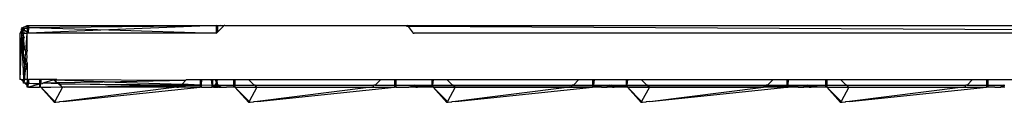
# Model space of a CAD drawing. Units: centimetres. Extents: x 152 to 2245, y -120 to 295.
# Drawn here: x 901 to 907, y 213 to 214 of the extents above; entities that cross this region are included whole.
import ezdxf

# ---------------------------------------------------------------- set-up
doc = ezdxf.new("R2010")
doc.units = ezdxf.units.CM
doc.layers.add('Edges', color=7, linetype='Continuous')

# ---------------------------------------------------------------- blocks, each defined once
blk = doc.blocks.new('dressingtablesplan')
at = {"layer": 'Edges'}
for p, q in [((197.4943, 72.9638), (197.4904, 72.9678)), ((197.4904, 72.9585), (197.4943, 72.9638)), ((197.4956, 72.9585), (197.4904, 72.9585)), ((197.4904, 72.9521), (197.4904, 72.9585)), ((197.4904, 72.9521), (197.4956, 72.9535)), ((197.4904, 72.9521), (197.4904, 72.9468)), ((197.4956, 72.9499), (197.4904, 72.9468)), ((197.4943, 72.9638), (197.4956, 72.9678)), ((197.4943, 72.9638), (197.4994, 72.9678)), ((197.4956, 72.9585), (197.4943, 72.9638)), ((197.4943, 72.9638), (197.4994, 72.9585)), ((197.4956, 72.9678), (197.4994, 72.9678)), ((197.4956, 72.9585), (197.4994, 72.9585)), ((197.4956, 72.9535), (197.4994, 72.9585)), ((197.4956, 72.9535), (197.4956, 72.9585)), ((197.4956, 72.9499), (197.4956, 72.9535)), ((197.4994, 72.9516), (197.4956, 72.9499)), ((197.4956, 72.9417), (197.4956, 72.9499)), ((197.4994, 72.9678), (197.5273, 72.9801)), ((197.4994, 72.9678), (197.5273, 72.977)), ((197.4994, 72.9639), (197.4994, 72.9678)), ((197.4994, 72.9585), (197.4994, 72.9639)), ((197.4994, 72.9639), (197.5048, 72.9585)), ((197.5048, 72.9585), (197.4994, 72.9585)), ((197.5025, 72.9555), (197.4994, 72.9585)), ((197.4994, 72.9516), (197.4994, 72.9585)), ((197.5044, 72.9531), (197.4994, 72.9516)), ((197.4994, 72.9467), (197.4994, 72.9516)), ((197.5087, 72.9585), (197.5025, 72.9555)), ((197.507, 72.9564), (197.5025, 72.9555)), ((197.5044, 72.9531), (197.5087, 72.9585)), ((197.507, 72.9564), (197.5044, 72.9531)), ((197.5068, 72.9309), (197.5044, 72.9531)), ((197.5048, 72.9585), (197.5087, 72.9585)), ((197.5087, 72.9585), (197.507, 72.9564)), ((197.509, 72.9543), (197.507, 72.9564)), ((197.5087, 72.9585), (197.5113, 72.9625)), ((197.509, 72.9543), (197.5087, 72.9585)), ((197.5095, 72.9485), (197.509, 72.9543)), ((197.5273, 72.9399), (197.5095, 72.9485)), ((197.5273, 72.9361), (197.5095, 72.9485)), ((197.5113, 72.9625), (197.5209, 72.9639)), ((197.5209, 72.9639), (197.5273, 72.9678)), ((197.5209, 72.9639), (197.5273, 72.9647)), ((197.5273, 72.9801), (197.5273, 72.977)), ((197.5273, 72.977), (197.5325, 72.9801)), ((197.5273, 72.9801), (197.5325, 72.9801)), ((197.5273, 72.977), (197.5273, 72.9678)), ((197.5273, 72.9678), (197.5325, 72.9678)), ((197.5273, 72.9647), (197.5325, 72.9678)), ((197.5273, 72.9678), (197.5273, 72.9647)), ((197.5273, 72.9647), (197.5273, 72.9399)), ((197.5325, 72.9801), (197.5325, 72.9678)), ((197.5325, 72.9801), (197.5363, 72.9801)), ((197.5325, 72.9678), (197.5363, 72.9678)), ((197.5363, 72.9678), (197.5325, 72.9347)), ((197.5325, 72.9678), (197.5325, 72.9347)), ((197.5363, 72.9801), (197.5363, 72.9678)), ((197.5363, 72.9801), (198.755, 72.9799)), ((197.5363, 72.9678), (198.755, 72.9799)), ((197.5363, 72.9678), (198.057, 72.952)), ((198.057, 72.952), (197.5363, 72.9309)), ((198.057, 72.952), (198.0621, 72.9519)), ((198.755, 72.9799), (198.0621, 72.9519)), ((198.0621, 72.9519), (198.7581, 72.9309)), ((198.755, 72.9799), (198.7581, 72.9801)), ((198.755, 72.9799), (198.7607, 72.98)), ((198.7581, 72.9309), (198.7581, 72.9801)), ((198.7581, 72.9801), (198.7607, 72.98)), ((198.7607, 72.98), (198.7671, 72.9801)), ((198.7607, 72.98), (198.7633, 72.9801)), ((198.7633, 72.9801), (198.7671, 72.9801)), ((198.7671, 72.9399), (198.7633, 72.9801)), ((198.7671, 72.9399), (198.7671, 72.9801)), ((198.7671, 72.9801), (198.7826, 72.9801)), ((198.8054, 72.9782), (198.7671, 72.9399)), ((198.7826, 72.9801), (198.8073, 72.9801)), ((198.8054, 72.9782), (198.7826, 72.9801)), ((198.8125, 72.9801), (198.8054, 72.9782)), ((198.8073, 72.9801), (198.8054, 72.9782)), ((198.8125, 72.9801), (198.8073, 72.9801)), ((198.8125, 72.9801), (199.9941, 72.9801)), ((199.9941, 72.9801), (199.9979, 72.9801)), ((199.9941, 72.9801), (199.9956, 72.9733)), ((200.0009, 72.9733), (199.9956, 72.9733)), ((199.9979, 72.9801), (207.7673, 72.9801)), ((207.7576, 72.9704), (199.9979, 72.9801)), ((199.9979, 72.9801), (200.0009, 72.9733)), ((200.0047, 72.9733), (200.0009, 72.9733)), ((207.7181, 72.9309), (200.0047, 72.9733)), ((200.0047, 72.9733), (200.0377, 72.9312)), ((197.4781, 72.9309), (197.4781, 72.6293)), ((197.4904, 72.9309), (197.4781, 72.6293)), ((197.4833, 72.9309), (197.4781, 72.9309)), ((197.4833, 72.9309), (197.4872, 72.9427)), ((197.4871, 72.9309), (197.4833, 72.9309)), ((197.4871, 72.9309), (197.4904, 72.935)), ((197.4904, 72.9309), (197.4871, 72.9309)), ((197.4872, 72.9427), (197.4904, 72.9468)), ((197.4923, 72.9424), (197.4904, 72.9468)), ((197.4904, 72.9381), (197.4923, 72.9424)), ((197.4904, 72.9309), (197.4904, 72.9381)), ((197.4904, 72.935), (197.4904, 72.9381)), ((197.4904, 72.9309), (197.4956, 72.9309)), ((197.4904, 72.9309), (197.493, 72.867)), ((197.4956, 72.9417), (197.4994, 72.9467)), ((197.4994, 72.9309), (197.4956, 72.9417)), ((197.4956, 72.9309), (197.4994, 72.9309)), ((197.4956, 72.9309), (197.4998, 72.9228)), ((197.4998, 72.9228), (197.4964, 72.9109)), ((197.4964, 72.9109), (197.5008, 72.8973)), ((197.5001, 72.8865), (197.4975, 72.8836)), ((197.5068, 72.9309), (197.4994, 72.9309)), ((197.4994, 72.9309), (197.4998, 72.9228)), ((197.5025, 72.9227), (197.4994, 72.9309)), ((197.5008, 72.8973), (197.5001, 72.8865)), ((197.5008, 72.8973), (197.5053, 72.9065)), ((197.5025, 72.9227), (197.5068, 72.9309)), ((197.5053, 72.9065), (197.5025, 72.9227)), ((197.5046, 72.897), (197.5091, 72.903)), ((197.5054, 72.8878), (197.5046, 72.897)), ((197.5091, 72.903), (197.5053, 72.9065)), ((197.5055, 72.8818), (197.5054, 72.8878)), ((197.5068, 72.9309), (197.5273, 72.9309)), ((197.5173, 72.8093), (197.5273, 72.9309)), ((197.5273, 72.9361), (197.5273, 72.9399)), ((197.5273, 72.9361), (197.5273, 72.9309)), ((197.5325, 72.9309), (197.5273, 72.9361)), ((197.5325, 72.9309), (197.5273, 72.9309)), ((197.5273, 72.8197), (197.5273, 72.9309)), ((197.5325, 72.9347), (197.5363, 72.9309)), ((197.5325, 72.9347), (197.5325, 72.9309)), ((197.5363, 72.9309), (197.5325, 72.9309)), ((198.7581, 72.9309), (197.5363, 72.9309)), ((198.7671, 72.9399), (198.7581, 72.9309)), ((200.0377, 72.9312), (200.0433, 72.9309)), ((207.7181, 72.9309), (200.0433, 72.9309)), ((197.4975, 72.8836), (197.493, 72.867)), ((197.493, 72.867), (197.5024, 72.6359)), ((197.4975, 72.8836), (197.4984, 72.861)), ((197.5023, 72.861), (197.4975, 72.8836)), ((197.4984, 72.861), (197.5006, 72.8348)), ((197.5006, 72.8348), (197.4999, 72.8247)), ((197.4999, 72.8247), (197.5009, 72.8008)), ((197.5006, 72.8348), (197.5023, 72.861)), ((197.5097, 72.8369), (197.5023, 72.861)), ((197.5097, 72.8369), (197.5055, 72.8818)), ((197.5098, 72.8267), (197.5097, 72.8369)), ((197.5173, 72.8093), (197.5098, 72.8267)), ((197.5273, 72.8197), (197.5219, 72.8011)), ((197.5009, 72.8008), (197.5066, 72.7561)), ((197.5107, 72.7274), (197.5066, 72.7561)), ((197.5142, 72.7707), (197.5107, 72.7274)), ((197.5142, 72.7707), (197.5169, 72.8038)), ((197.5174, 72.746), (197.5142, 72.7707)), ((197.5219, 72.7545), (197.5142, 72.7707)), ((197.5169, 72.8038), (197.5173, 72.8093)), ((197.5219, 72.8011), (197.5169, 72.8038)), ((197.5219, 72.8011), (197.5214, 72.7953)), ((197.5214, 72.7953), (197.5238, 72.7778)), ((197.5238, 72.7778), (197.5219, 72.7545)), ((197.5061, 72.6719), (197.5107, 72.7274)), ((197.5187, 72.7141), (197.5112, 72.6696)), ((197.5168, 72.7382), (197.5174, 72.746)), ((197.5168, 72.7382), (197.5194, 72.7228)), ((197.5213, 72.747), (197.5174, 72.746)), ((197.5194, 72.7228), (197.5187, 72.7141)), ((197.5273, 72.6913), (197.5187, 72.7141)), ((197.5219, 72.7545), (197.5213, 72.747)), ((197.5213, 72.747), (197.5273, 72.7372)), ((197.5273, 72.7372), (197.5273, 72.6913)), ((197.4871, 72.6293), (197.4781, 72.6293)), ((197.5027, 72.6137), (197.4871, 72.6293)), ((197.4871, 72.6293), (197.5027, 72.6293)), ((197.5061, 72.6719), (197.5024, 72.6359)), ((197.5024, 72.6359), (197.5027, 72.6293)), ((197.5027, 72.6293), (197.5079, 72.6293)), ((197.5027, 72.6137), (197.5027, 72.6293)), ((197.5112, 72.6696), (197.5061, 72.6719)), ((197.5104, 72.6608), (197.5076, 72.6359)), ((197.5076, 72.6359), (197.5079, 72.6293)), ((197.5117, 72.6293), (197.5076, 72.6359)), ((197.5078, 72.6086), (197.5117, 72.6293)), ((197.5117, 72.6293), (197.5079, 72.6293)), ((197.5112, 72.6696), (197.5104, 72.6608)), ((197.5117, 72.6293), (197.5104, 72.6608)), ((197.5273, 72.6293), (197.5117, 72.6293)), ((197.5273, 72.6913), (197.5273, 72.6293)), ((197.5273, 72.6293), (197.5273, 72.6047)), ((197.5273, 72.6293), (197.5325, 72.6293)), ((197.5325, 72.6293), (197.5325, 72.6047)), ((197.5325, 72.6047), (197.5363, 72.6293)), ((197.5325, 72.6293), (197.5363, 72.6293)), ((197.5363, 72.6293), (197.5363, 72.6047)), ((197.6059, 72.6293), (197.5363, 72.6293)), ((197.6059, 72.6293), (197.6059, 72.604)), ((197.6111, 72.6293), (197.6059, 72.6293)), ((197.615, 72.6293), (197.6111, 72.6293)), ((197.6111, 72.6293), (197.615, 72.6266)), ((197.615, 72.6293), (197.615, 72.6266)), ((197.6949, 72.6293), (197.615, 72.6293)), ((197.6979, 72.6244), (197.6949, 72.6293)), ((197.704, 72.6293), (197.6949, 72.6293)), ((197.704, 72.6293), (197.7014, 72.6243)), ((197.7109, 72.6293), (197.704, 72.6293)), ((197.7079, 72.626), (197.704, 72.6293)), ((197.7109, 72.6293), (197.7079, 72.626)), ((197.72, 72.6293), (197.7109, 72.6293)), ((197.72, 72.6293), (198.5582, 72.6251)), ((198.5633, 72.6293), (198.5582, 72.6251)), ((198.5633, 72.6293), (198.6523, 72.6293)), ((198.6523, 72.6293), (198.6575, 72.6293)), ((198.6523, 72.6293), (198.6523, 72.5913)), ((198.6613, 72.6293), (198.6575, 72.5955)), ((198.6575, 72.6293), (198.6575, 72.5955)), ((198.6575, 72.6293), (198.6613, 72.6293)), ((198.6613, 72.6293), (198.7259, 72.6293)), ((198.7292, 72.592), (198.7259, 72.6293)), ((198.7259, 72.6293), (198.7311, 72.6293)), ((198.7345, 72.5921), (198.7311, 72.6293)), ((198.7311, 72.6293), (198.7349, 72.6293)), ((198.7345, 72.5921), (198.7349, 72.6293)), ((198.7349, 72.6293), (198.7486, 72.6293)), ((198.7486, 72.6293), (198.7551, 72.6126)), ((198.7486, 72.6293), (198.7525, 72.6293)), ((198.7525, 72.6293), (198.7551, 72.6126)), ((198.7525, 72.6293), (198.7583, 72.6293)), ((198.7551, 72.6126), (198.7583, 72.6293)), ((198.7583, 72.6293), (198.7607, 72.6158)), ((198.7583, 72.6293), (198.7633, 72.6293)), ((198.7607, 72.6158), (198.7671, 72.6293)), ((198.7607, 72.6158), (198.7633, 72.6293)), ((198.7633, 72.6293), (198.7671, 72.6293)), ((198.7671, 72.6293), (198.8694, 72.6293)), ((198.8694, 72.6293), (198.8694, 72.5924)), ((198.8694, 72.6293), (198.8746, 72.6293)), ((198.8746, 72.6293), (198.8784, 72.5924)), ((198.8746, 72.6293), (198.8784, 72.6293)), ((198.8784, 72.6293), (198.8784, 72.5924)), ((198.8784, 72.6293), (198.9674, 72.6293)), ((199.0036, 72.5924), (198.9674, 72.6293)), ((198.9674, 72.6293), (199.8267, 72.6293)), ((199.8267, 72.6293), (199.7906, 72.5924)), ((199.8267, 72.6293), (199.9157, 72.6293)), ((199.9157, 72.6293), (199.9157, 72.5924)), ((199.9157, 72.6293), (199.9209, 72.6293)), ((199.9209, 72.6293), (199.9248, 72.5924)), ((199.9209, 72.6293), (199.9248, 72.6293)), ((199.9248, 72.6293), (199.9248, 72.5924)), ((199.9248, 72.6293), (200.1587, 72.6293)), ((200.1587, 72.6293), (200.1587, 72.5924)), ((200.1587, 72.6293), (200.1639, 72.6293)), ((200.1677, 72.6293), (200.1639, 72.5924)), ((200.1639, 72.6293), (200.1639, 72.5924)), ((200.1639, 72.6293), (200.1677, 72.6293)), ((200.1677, 72.6293), (200.2567, 72.6293)), ((200.2928, 72.5924), (200.2567, 72.6293)), ((200.2567, 72.6293), (201.116, 72.6293)), ((201.116, 72.6293), (201.0799, 72.5924)), ((201.116, 72.6293), (201.205, 72.6293)), ((201.205, 72.6293), (201.205, 72.5924)), ((201.205, 72.6293), (201.2102, 72.6293)), ((201.2141, 72.6293), (201.2102, 72.5924)), ((201.2102, 72.6293), (201.2102, 72.5924)), ((201.2102, 72.6293), (201.2141, 72.6293)), ((201.2141, 72.6293), (201.4221, 72.6293)), ((201.4221, 72.6293), (201.4221, 72.5924)), ((201.4221, 72.6293), (201.4273, 72.6293)), ((201.4312, 72.6293), (201.4273, 72.5924)), ((201.4273, 72.6293), (201.4273, 72.5924)), ((201.4273, 72.6293), (201.4312, 72.6293)), ((201.4312, 72.6293), (201.5202, 72.6293)), ((201.5563, 72.5924), (201.5202, 72.6293)), ((201.5202, 72.6293), (202.3795, 72.6293)), ((202.3795, 72.6293), (202.3433, 72.5924)), ((202.3795, 72.6293), (202.4684, 72.6293)), ((202.4684, 72.6293), (202.4684, 72.5924)), ((202.4684, 72.6293), (202.4737, 72.6293)), ((202.4775, 72.6293), (202.4737, 72.5924)), ((202.4737, 72.6293), (202.4737, 72.5924)), ((202.4737, 72.6293), (202.4775, 72.6293)), ((202.4775, 72.6293), (202.7194, 72.6293)), ((202.7194, 72.6293), (202.7194, 72.5924)), ((202.7194, 72.6293), (202.7246, 72.6293)), ((202.7246, 72.6293), (202.7285, 72.5924)), ((202.7246, 72.6293), (202.7285, 72.6293)), ((202.7285, 72.6293), (202.7285, 72.5924)), ((202.7285, 72.6293), (202.8174, 72.6293)), ((202.8536, 72.5924), (202.8174, 72.6293)), ((202.8174, 72.6293), (203.6767, 72.6293)), ((203.6767, 72.6293), (203.6406, 72.5924)), ((203.6767, 72.6293), (203.7657, 72.6293)), ((203.7657, 72.6293), (203.7657, 72.5924)), ((203.7657, 72.6293), (203.7709, 72.6293)), ((203.7709, 72.6293), (203.7748, 72.5924)), ((203.7709, 72.6293), (203.7748, 72.6293)), ((203.7748, 72.6293), (203.7748, 72.5924)), ((203.7748, 72.6293), (203.9828, 72.6293)), ((197.5027, 72.6047), (197.5027, 72.6137)), ((197.5079, 72.6047), (197.5027, 72.6047)), ((197.5117, 72.6047), (197.5078, 72.6086)), ((197.5079, 72.6047), (197.5078, 72.6086)), ((197.5117, 72.6047), (197.5079, 72.6047)), ((197.5273, 72.6047), (197.5117, 72.6047)), ((197.5273, 72.5891), (197.5117, 72.6047)), ((197.5273, 72.5891), (197.5273, 72.6047)), ((197.5273, 72.6047), (197.5325, 72.6047)), ((197.5273, 72.5801), (197.5273, 72.5891)), ((197.5325, 72.5801), (197.5273, 72.5801)), ((197.5325, 72.5839), (197.5363, 72.6047)), ((197.5363, 72.6047), (197.5325, 72.6047)), ((197.5325, 72.5839), (197.5325, 72.6047)), ((197.5363, 72.5801), (197.5325, 72.5839)), ((197.5325, 72.5801), (197.5325, 72.5839)), ((197.5363, 72.5801), (197.5325, 72.5801)), ((197.5363, 72.6047), (197.5449, 72.6045)), ((197.6059, 72.5987), (197.5363, 72.5801)), ((197.5363, 72.5801), (197.6059, 72.5781)), ((197.5449, 72.6045), (197.6059, 72.5987)), ((197.5449, 72.6045), (197.6059, 72.604)), ((197.6059, 72.604), (197.6059, 72.5987)), ((197.6059, 72.604), (197.6111, 72.6039)), ((197.6059, 72.5987), (197.6111, 72.6001)), ((197.6059, 72.5987), (197.6059, 72.5781)), ((197.6111, 72.5781), (197.6059, 72.5781)), ((197.615, 72.6064), (197.6111, 72.6039)), ((197.6111, 72.6039), (197.6111, 72.6001)), ((197.6111, 72.6039), (197.615, 72.6011)), ((197.6111, 72.6001), (197.615, 72.6011)), ((197.6111, 72.6001), (197.6111, 72.5808)), ((197.6111, 72.5808), (197.615, 72.5781)), ((197.6111, 72.5808), (197.6111, 72.5781)), ((197.615, 72.5781), (197.6111, 72.5781)), ((197.615, 72.6266), (197.615, 72.6064)), ((197.615, 72.6011), (197.6248, 72.6038)), ((197.7075, 72.4856), (197.615, 72.5781)), ((197.615, 72.5781), (197.6814, 72.5781)), ((197.7062, 72.4831), (197.615, 72.5781)), ((197.7043, 72.4797), (197.615, 72.5781)), ((197.6248, 72.6038), (197.6314, 72.6066)), ((197.6314, 72.6066), (197.6355, 72.6066)), ((197.6932, 72.6245), (197.6355, 72.6066)), ((197.6355, 72.6066), (197.7205, 72.6083)), ((197.6355, 72.6066), (197.7274, 72.6027)), ((197.6814, 72.5781), (197.7525, 72.5822)), ((197.6979, 72.6244), (197.6932, 72.6245)), ((197.7014, 72.6243), (197.6979, 72.6244)), ((197.7205, 72.6083), (197.7014, 72.6243)), ((197.7575, 72.5781), (197.7075, 72.4856)), ((197.7104, 72.624), (197.7079, 72.626)), ((198.0179, 72.6145), (197.7104, 72.624)), ((197.7205, 72.6083), (197.7104, 72.624)), ((197.7256, 72.6084), (197.7205, 72.6083)), ((197.7294, 72.6085), (197.7256, 72.6084)), ((197.7274, 72.6027), (197.7256, 72.6084)), ((197.7299, 72.6007), (197.7274, 72.6027)), ((197.7294, 72.6085), (198.0179, 72.6145)), ((197.7327, 72.6027), (197.7294, 72.6085)), ((197.7299, 72.6007), (197.7366, 72.6026)), ((197.7525, 72.5822), (197.7299, 72.6007)), ((197.7366, 72.6026), (197.7327, 72.6027)), ((197.7392, 72.6005), (197.7366, 72.6026)), ((197.7525, 72.5822), (197.7392, 72.6005)), ((197.7392, 72.6005), (198.521, 72.5948)), ((198.3339, 72.5882), (197.7392, 72.6005)), ((197.7525, 72.5822), (197.7575, 72.5781)), ((197.7666, 72.5781), (197.7575, 72.5781)), ((198.5006, 72.5781), (197.7611, 72.4856)), ((197.7611, 72.4856), (198.6523, 72.5781)), ((197.7666, 72.5781), (198.3339, 72.5882)), ((198.5006, 72.5781), (197.7666, 72.5781)), ((198.0215, 72.6144), (198.0179, 72.6145)), ((198.027, 72.6145), (198.0215, 72.6144)), ((198.027, 72.6145), (198.5582, 72.6251)), ((198.027, 72.6145), (198.5354, 72.5991)), ((198.3339, 72.5882), (198.3369, 72.5881)), ((198.343, 72.5882), (198.3369, 72.5881)), ((198.343, 72.5882), (198.5203, 72.5899)), ((198.343, 72.5882), (198.5176, 72.5846)), ((198.5006, 72.5781), (198.5097, 72.5781)), ((198.5097, 72.5781), (198.5176, 72.5846)), ((198.5768, 72.5781), (198.5097, 72.5781)), ((198.5203, 72.5899), (198.5176, 72.5846)), ((198.5768, 72.5781), (198.5176, 72.5846)), ((198.5242, 72.59), (198.5203, 72.5899)), ((198.53, 72.5947), (198.521, 72.5948)), ((198.53, 72.5947), (198.5242, 72.59)), ((198.5242, 72.59), (198.6523, 72.5913)), ((198.5354, 72.5991), (198.53, 72.5947)), ((198.53, 72.5947), (198.6523, 72.5913)), ((198.5582, 72.6251), (198.5354, 72.5991)), ((198.6523, 72.5913), (198.5354, 72.5991)), ((198.6523, 72.5781), (198.5768, 72.5781)), ((198.6523, 72.5913), (198.6575, 72.5913)), ((198.6523, 72.5913), (198.6523, 72.5781)), ((198.6575, 72.5781), (198.6523, 72.5781)), ((198.6575, 72.5955), (198.6575, 72.5913)), ((198.6575, 72.5913), (198.6613, 72.5934)), ((198.6575, 72.5913), (198.6575, 72.5817)), ((198.6575, 72.5817), (198.6613, 72.5781)), ((198.6575, 72.5817), (198.6575, 72.5781)), ((198.6613, 72.5781), (198.6575, 72.5781)), ((198.6613, 72.5934), (198.7292, 72.592)), ((198.6613, 72.5781), (198.7303, 72.5801)), ((198.7292, 72.592), (198.7345, 72.5921)), ((198.7303, 72.5801), (198.7292, 72.592)), ((198.7355, 72.5801), (198.7303, 72.5801)), ((198.7345, 72.5921), (198.7383, 72.5926)), ((198.7353, 72.583), (198.7345, 72.5921)), ((198.7394, 72.5801), (198.7353, 72.583)), ((198.7355, 72.5801), (198.7353, 72.583)), ((198.7394, 72.5801), (198.7355, 72.5801)), ((198.7383, 72.5926), (198.7467, 72.5925)), ((198.7467, 72.5925), (198.7389, 72.5852)), ((198.7501, 72.5864), (198.7389, 72.5852)), ((198.7389, 72.5852), (198.7394, 72.5801)), ((198.7394, 72.5801), (198.7511, 72.5801)), ((198.7511, 72.5924), (198.7467, 72.5925)), ((198.7467, 72.5925), (198.7511, 72.5893)), ((198.7501, 72.5864), (198.7511, 72.5924)), ((198.7511, 72.5893), (198.7501, 72.5864)), ((198.7501, 72.5864), (198.7511, 72.5801)), ((198.7511, 72.5924), (198.7529, 72.6017)), ((198.7511, 72.5924), (198.7511, 72.5893)), ((198.7511, 72.5924), (198.7549, 72.5892)), ((198.7563, 72.5924), (198.7511, 72.5893)), ((198.7511, 72.5893), (198.7563, 72.5801)), ((198.7511, 72.5893), (198.7549, 72.5892)), ((198.7511, 72.5801), (198.7563, 72.5801)), ((198.7551, 72.6126), (198.7529, 72.6017)), ((198.7529, 72.6017), (198.7574, 72.5979)), ((198.7549, 72.5892), (198.7563, 72.5924)), ((198.7549, 72.5892), (198.7602, 72.5924)), ((198.7563, 72.5801), (198.7549, 72.5892)), ((198.7563, 72.5924), (198.7574, 72.5979)), ((198.7563, 72.5924), (198.7602, 72.5924)), ((198.7563, 72.5801), (198.7633, 72.5801)), ((198.7602, 72.5801), (198.7563, 72.5801)), ((198.7574, 72.5979), (198.7583, 72.6027)), ((198.7602, 72.5924), (198.7574, 72.5979)), ((198.7583, 72.6027), (198.7626, 72.6052)), ((198.7602, 72.5801), (198.7602, 72.5924)), ((198.7602, 72.5924), (198.765, 72.5924)), ((198.7602, 72.5924), (198.7633, 72.5801)), ((198.7602, 72.5801), (198.7671, 72.5801)), ((198.7602, 72.5801), (198.7633, 72.5801)), ((198.7607, 72.6158), (198.7626, 72.6052)), ((198.7626, 72.6052), (198.765, 72.5924)), ((198.765, 72.5924), (198.7671, 72.5801)), ((198.7702, 72.5893), (198.765, 72.5924)), ((198.765, 72.5924), (198.7702, 72.5924)), ((198.7741, 72.5801), (198.7671, 72.5801)), ((198.7702, 72.5801), (198.7671, 72.5801)), ((198.7741, 72.5924), (198.7702, 72.5893)), ((198.7702, 72.5924), (198.7702, 72.5893)), ((198.7741, 72.5924), (198.7702, 72.5924)), ((198.7702, 72.5893), (198.7702, 72.5801)), ((198.7702, 72.5893), (198.7741, 72.587)), ((198.7702, 72.5801), (198.7741, 72.5801)), ((198.7741, 72.587), (198.7741, 72.5924)), ((198.7741, 72.5924), (198.8694, 72.5924)), ((198.7741, 72.587), (198.7741, 72.5801)), ((198.7859, 72.5801), (198.7741, 72.587)), ((198.7741, 72.5801), (198.7859, 72.5801)), ((198.7859, 72.5801), (198.8236, 72.5801)), ((198.8694, 72.5781), (198.8236, 72.5801)), ((198.8694, 72.5924), (198.8694, 72.5781)), ((198.8784, 72.5924), (198.8694, 72.5924)), ((198.8746, 72.5781), (198.8694, 72.5781)), ((198.8784, 72.5924), (198.8746, 72.5781)), ((198.8784, 72.5781), (198.8746, 72.5781)), ((198.8784, 72.5924), (198.8784, 72.5781)), ((198.8784, 72.5924), (199.0036, 72.5924)), ((198.971, 72.4856), (198.8784, 72.5781)), ((198.9696, 72.4831), (198.8784, 72.5781)), ((198.9678, 72.4797), (198.8784, 72.5781)), ((198.8784, 72.5781), (199.021, 72.5781)), ((199.021, 72.5781), (198.971, 72.4856)), ((199.0088, 72.5924), (199.0036, 72.5924)), ((199.0186, 72.5801), (199.0088, 72.5924)), ((199.0088, 72.5924), (199.7815, 72.5924)), ((199.021, 72.5781), (199.0186, 72.5801)), ((199.021, 72.5781), (199.7641, 72.5781)), ((199.7641, 72.5781), (199.0246, 72.4856)), ((199.0246, 72.4856), (199.9157, 72.5781)), ((199.7641, 72.5781), (199.7732, 72.5781)), ((199.7755, 72.5801), (199.7732, 72.5781)), ((199.7732, 72.5781), (199.9157, 72.5781)), ((199.7815, 72.5924), (199.7755, 72.5801)), ((199.7906, 72.5924), (199.7815, 72.5924)), ((199.7906, 72.5924), (199.9157, 72.5924)), ((199.9157, 72.5924), (199.9157, 72.5781)), ((199.9248, 72.5924), (199.9157, 72.5924)), ((199.9209, 72.5781), (199.9157, 72.5781)), ((199.9248, 72.5924), (199.9209, 72.5781)), ((199.9248, 72.5781), (199.9209, 72.5781)), ((199.9248, 72.5924), (199.9248, 72.5781)), ((199.9248, 72.5924), (200.0311, 72.5924)), ((199.9248, 72.5781), (200.0103, 72.5801)), ((200.0194, 72.5801), (200.0103, 72.5801)), ((200.0311, 72.587), (200.0194, 72.5801)), ((200.0311, 72.5801), (200.0194, 72.5801)), ((200.0311, 72.587), (200.0311, 72.5924)), ((200.0363, 72.5924), (200.0311, 72.587)), ((200.0311, 72.5924), (200.0363, 72.5924)), ((200.0311, 72.5801), (200.0311, 72.587)), ((200.0363, 72.5801), (200.0311, 72.5801)), ((200.0363, 72.5801), (200.0363, 72.5924)), ((200.0363, 72.5924), (200.0402, 72.5924)), ((200.0402, 72.5801), (200.0363, 72.5801)), ((200.0402, 72.5801), (200.0402, 72.5924)), ((200.0402, 72.5924), (200.045, 72.5924)), ((200.045, 72.5801), (200.0402, 72.5801)), ((200.045, 72.5924), (200.045, 72.5801)), ((200.0502, 72.5893), (200.045, 72.5924)), ((200.045, 72.5924), (200.0502, 72.5924)), ((200.0502, 72.5801), (200.045, 72.5801)), ((200.0502, 72.5893), (200.0541, 72.5924)), ((200.0502, 72.5924), (200.0502, 72.5893)), ((200.0541, 72.587), (200.0502, 72.5924)), ((200.0502, 72.5924), (200.0541, 72.5924)), ((200.0502, 72.5893), (200.0502, 72.5801)), ((200.0502, 72.5893), (200.0541, 72.587)), ((200.0541, 72.5801), (200.0502, 72.5801)), ((200.0541, 72.587), (200.0541, 72.5924)), ((200.0541, 72.5924), (200.1587, 72.5924)), ((200.0541, 72.587), (200.1587, 72.5924)), ((200.0541, 72.587), (200.0541, 72.5801)), ((200.0659, 72.5801), (200.0541, 72.587)), ((201.3111, 72.587), (200.0541, 72.587)), ((200.0541, 72.5801), (200.0659, 72.5801)), ((200.0749, 72.5801), (200.0659, 72.5801)), ((200.1587, 72.5781), (200.0749, 72.5801)), ((200.1587, 72.5924), (200.1587, 72.5781)), ((200.1587, 72.5924), (200.1639, 72.5924)), ((200.1639, 72.5781), (200.1587, 72.5781)), ((200.1639, 72.5924), (200.1677, 72.5781)), ((200.1639, 72.5924), (200.1639, 72.5781)), ((200.1639, 72.5924), (200.2928, 72.5924)), ((200.1677, 72.5781), (200.1639, 72.5781)), ((200.2602, 72.4856), (200.1677, 72.5781)), ((200.2589, 72.4831), (200.1677, 72.5781)), ((200.2571, 72.4797), (200.1677, 72.5781)), ((200.1677, 72.5781), (200.3103, 72.5781)), ((200.3103, 72.5781), (200.2602, 72.4856)), ((200.2981, 72.5924), (200.2928, 72.5924)), ((200.3079, 72.5801), (200.2981, 72.5924)), ((200.2981, 72.5924), (201.0708, 72.5924)), ((200.3103, 72.5781), (200.3079, 72.5801)), ((200.3103, 72.5781), (201.0534, 72.5781)), ((201.0534, 72.5781), (200.3138, 72.4856)), ((200.3138, 72.4856), (201.205, 72.5781)), ((201.0534, 72.5781), (201.0624, 72.5781)), ((201.0648, 72.5801), (201.0624, 72.5781)), ((201.0624, 72.5781), (201.205, 72.5781)), ((201.0708, 72.5924), (201.0648, 72.5801)), ((201.0799, 72.5924), (201.0708, 72.5924)), ((201.0799, 72.5924), (201.205, 72.5924)), ((201.205, 72.5924), (201.205, 72.5781)), ((201.205, 72.5924), (201.2102, 72.5924)), ((201.2102, 72.5781), (201.205, 72.5781)), ((201.2102, 72.5924), (201.2141, 72.5781)), ((201.2102, 72.5924), (201.2102, 72.5781)), ((201.2102, 72.5924), (201.3111, 72.5924)), ((201.2141, 72.5781), (201.2102, 72.5781)), ((201.2617, 72.5801), (201.2141, 72.5781)), ((201.2617, 72.5801), (201.2994, 72.5801)), ((201.3111, 72.587), (201.2994, 72.5801)), ((201.3111, 72.5801), (201.2994, 72.5801)), ((201.3111, 72.587), (201.3111, 72.5924)), ((201.3163, 72.5924), (201.3111, 72.587)), ((201.3111, 72.5924), (201.3163, 72.5924)), ((201.3111, 72.5801), (201.3111, 72.587)), ((201.3163, 72.5801), (201.3111, 72.5801)), ((201.3163, 72.5801), (201.3163, 72.5924)), ((201.3163, 72.5924), (201.3202, 72.5924)), ((201.3202, 72.5801), (201.3163, 72.5801)), ((201.3202, 72.5801), (201.3202, 72.5924)), ((201.3202, 72.5924), (201.325, 72.5924)), ((201.325, 72.5801), (201.3202, 72.5801)), ((201.325, 72.5924), (201.325, 72.5801)), ((201.3302, 72.5893), (201.325, 72.5924)), ((201.325, 72.5924), (201.3302, 72.5924)), ((201.3302, 72.5801), (201.325, 72.5801)), ((201.3302, 72.5893), (201.3341, 72.5924)), ((201.3302, 72.5924), (201.3302, 72.5893)), ((201.3341, 72.587), (201.3302, 72.5924)), ((201.3302, 72.5924), (201.3341, 72.5924)), ((201.3302, 72.5893), (201.3302, 72.5801)), ((201.3302, 72.5893), (201.3341, 72.587)), ((201.3341, 72.5801), (201.3302, 72.5801)), ((201.3341, 72.587), (201.3341, 72.5924)), ((201.3341, 72.5924), (201.4221, 72.5924)), ((201.3341, 72.587), (201.4221, 72.5924)), ((201.3341, 72.587), (201.3341, 72.5801)), ((201.3459, 72.5801), (201.3341, 72.587)), ((202.5911, 72.587), (201.3341, 72.587)), ((201.3341, 72.5801), (201.3459, 72.5801)), ((201.3549, 72.5801), (201.3459, 72.5801)), ((201.4221, 72.5781), (201.3549, 72.5801)), ((201.4221, 72.5924), (201.4221, 72.5781)), ((201.4221, 72.5924), (201.4273, 72.5924)), ((201.4273, 72.5781), (201.4221, 72.5781)), ((201.4273, 72.5924), (201.4312, 72.5781)), ((201.4273, 72.5924), (201.4273, 72.5781)), ((201.4273, 72.5924), (201.5563, 72.5924)), ((201.4312, 72.5781), (201.4273, 72.5781)), ((201.5237, 72.4856), (201.4312, 72.5781)), ((201.5223, 72.4831), (201.4312, 72.5781)), ((201.5205, 72.4797), (201.4312, 72.5781)), ((201.4312, 72.5781), (201.5737, 72.5781)), ((201.5737, 72.5781), (201.5237, 72.4856)), ((201.5615, 72.5924), (201.5563, 72.5924)), ((201.5714, 72.5801), (201.5615, 72.5924)), ((201.5615, 72.5924), (202.3343, 72.5924)), ((201.5737, 72.5781), (201.5714, 72.5801)), ((201.5737, 72.5781), (202.3168, 72.5781)), ((201.5773, 72.4856), (202.4684, 72.5781)), ((201.5773, 72.4856), (202.3168, 72.5781)), ((202.3259, 72.5781), (202.3168, 72.5781)), ((202.3283, 72.5801), (202.3259, 72.5781)), ((202.4684, 72.5781), (202.3259, 72.5781)), ((202.3343, 72.5924), (202.3283, 72.5801)), ((202.3433, 72.5924), (202.3343, 72.5924)), ((202.3433, 72.5924), (202.4684, 72.5924)), ((202.4684, 72.5924), (202.4684, 72.5781)), ((202.4684, 72.5924), (202.4737, 72.5924)), ((202.4684, 72.5781), (202.4737, 72.5781)), ((202.4737, 72.5924), (202.4775, 72.5781)), ((202.4737, 72.5924), (202.4737, 72.5781)), ((202.4737, 72.5924), (202.5911, 72.5924)), ((202.4737, 72.5781), (202.4775, 72.5781)), ((202.5417, 72.5801), (202.4775, 72.5781)), ((202.5417, 72.5801), (202.5794, 72.5801)), ((202.5911, 72.587), (202.5794, 72.5801)), ((202.5911, 72.5801), (202.5794, 72.5801)), ((202.5911, 72.587), (202.5911, 72.5924)), ((202.5963, 72.5924), (202.5911, 72.587)), ((202.5911, 72.5924), (202.5963, 72.5924)), ((202.5911, 72.5801), (202.5911, 72.587)), ((202.5963, 72.5801), (202.5911, 72.5801)), ((202.5963, 72.5801), (202.5963, 72.5924)), ((202.5963, 72.5924), (202.6002, 72.5924)), ((202.6002, 72.5801), (202.5963, 72.5801)), ((202.6002, 72.5801), (202.6002, 72.5924)), ((202.6002, 72.5924), (202.605, 72.5924)), ((202.605, 72.5801), (202.6002, 72.5801)), ((202.605, 72.5924), (202.605, 72.5801)), ((202.6102, 72.5893), (202.605, 72.5924)), ((202.605, 72.5924), (202.6102, 72.5924)), ((202.6102, 72.5801), (202.605, 72.5801)), ((202.6102, 72.5893), (202.6141, 72.5924)), ((202.6102, 72.5924), (202.6102, 72.5893)), ((202.6141, 72.587), (202.6102, 72.5924)), ((202.6102, 72.5924), (202.6141, 72.5924)), ((202.6102, 72.5893), (202.6102, 72.5801)), ((202.6102, 72.5893), (202.6141, 72.587)), ((202.6141, 72.5801), (202.6102, 72.5801)), ((202.6141, 72.587), (202.6141, 72.5924)), ((202.6141, 72.5924), (202.7194, 72.5924)), ((202.6141, 72.587), (202.7194, 72.5924)), ((202.6141, 72.587), (202.6141, 72.5801)), ((202.6259, 72.5801), (202.6141, 72.587)), ((202.6141, 72.5801), (202.6259, 72.5801)), ((202.6349, 72.5801), (202.6259, 72.5801)), ((202.7194, 72.5781), (202.6349, 72.5801)), ((202.7194, 72.5924), (202.7194, 72.5781)), ((202.7285, 72.5924), (202.7194, 72.5924)), ((202.7246, 72.5781), (202.7194, 72.5781)), ((202.7285, 72.5924), (202.7246, 72.5781)), ((202.7285, 72.5781), (202.7246, 72.5781)), ((202.7285, 72.5924), (202.7285, 72.5781)), ((202.7285, 72.5924), (202.8536, 72.5924)), ((202.821, 72.4856), (202.7285, 72.5781)), ((202.8196, 72.4831), (202.7285, 72.5781)), ((202.8178, 72.4797), (202.7285, 72.5781)), ((202.7285, 72.5781), (202.871, 72.5781)), ((202.871, 72.5781), (202.821, 72.4856)), ((202.8588, 72.5924), (202.8536, 72.5924)), ((202.8686, 72.5801), (202.8588, 72.5924)), ((202.8588, 72.5924), (203.6315, 72.5924)), ((202.871, 72.5781), (202.8686, 72.5801)), ((202.871, 72.5781), (203.6141, 72.5781)), ((203.6141, 72.5781), (202.8746, 72.4856)), ((202.8746, 72.4856), (203.7657, 72.5781)), ((203.6141, 72.5781), (203.6232, 72.5781)), ((203.6255, 72.5801), (203.6232, 72.5781)), ((203.6232, 72.5781), (203.7657, 72.5781)), ((203.6315, 72.5924), (203.6255, 72.5801)), ((203.6406, 72.5924), (203.6315, 72.5924)), ((203.6406, 72.5924), (203.7657, 72.5924)), ((203.7657, 72.5924), (203.7657, 72.5781)), ((203.7748, 72.5924), (203.7657, 72.5924)), ((203.7709, 72.5781), (203.7657, 72.5781)), ((203.7748, 72.5924), (203.7709, 72.5781)), ((203.7748, 72.5781), (203.7709, 72.5781)), ((203.7748, 72.5924), (203.7748, 72.5781)), ((203.7748, 72.5924), (203.8711, 72.5924)), ((203.8217, 72.5801), (203.7748, 72.5781)), ((203.8217, 72.5801), (203.8594, 72.5801)), ((203.8711, 72.587), (203.8594, 72.5801)), ((203.8711, 72.5801), (203.8594, 72.5801)), ((203.8711, 72.587), (203.8711, 72.5924)), ((203.8763, 72.5924), (203.8711, 72.587)), ((203.8711, 72.5924), (203.8763, 72.5924)), ((203.8711, 72.5801), (203.8711, 72.587)), ((203.8763, 72.5801), (203.8711, 72.5801)), ((203.8763, 72.5801), (203.8763, 72.5924)), ((203.8763, 72.5924), (203.8802, 72.5924)), ((203.8802, 72.5801), (203.8763, 72.5801)), ((203.8802, 72.5801), (203.8802, 72.5924)), ((203.8802, 72.5924), (203.885, 72.5924)), ((203.885, 72.5801), (203.8802, 72.5801)), ((197.7075, 72.4856), (197.7043, 72.4797)), ((197.7134, 72.4797), (197.7043, 72.4797)), ((197.7337, 72.4822), (197.7134, 72.4797)), ((197.737, 72.4831), (197.7337, 72.4822)), ((197.7611, 72.4856), (197.737, 72.4831)), ((198.971, 72.4856), (198.9678, 72.4797)), ((198.9768, 72.4797), (198.9678, 72.4797)), ((198.9971, 72.4822), (198.9768, 72.4797)), ((199.0004, 72.4831), (198.9971, 72.4822)), ((199.0246, 72.4856), (199.0004, 72.4831)), ((200.2602, 72.4856), (200.2571, 72.4797)), ((200.2661, 72.4797), (200.2571, 72.4797)), ((200.2864, 72.4822), (200.2661, 72.4797)), ((200.2897, 72.4831), (200.2864, 72.4822)), ((200.3138, 72.4856), (200.2897, 72.4831)), ((201.5237, 72.4856), (201.5205, 72.4797)), ((201.5296, 72.4797), (201.5205, 72.4797)), ((201.5499, 72.4822), (201.5296, 72.4797)), ((201.5531, 72.4831), (201.5499, 72.4822)), ((201.5773, 72.4856), (201.5531, 72.4831)), ((202.821, 72.4856), (202.8178, 72.4797)), ((202.8269, 72.4797), (202.8178, 72.4797)), ((202.8472, 72.4822), (202.8269, 72.4797)), ((202.8504, 72.4831), (202.8472, 72.4822)), ((202.8746, 72.4856), (202.8504, 72.4831))]:
    blk.add_line(p, q, dxfattribs=at)

msp = doc.modelspace()

# ---------------------------------------------------------------- block references
msp.add_blockref('dressingtablesplan', (703.5005, 140.782))

doc.saveas('drawing.dxf')
